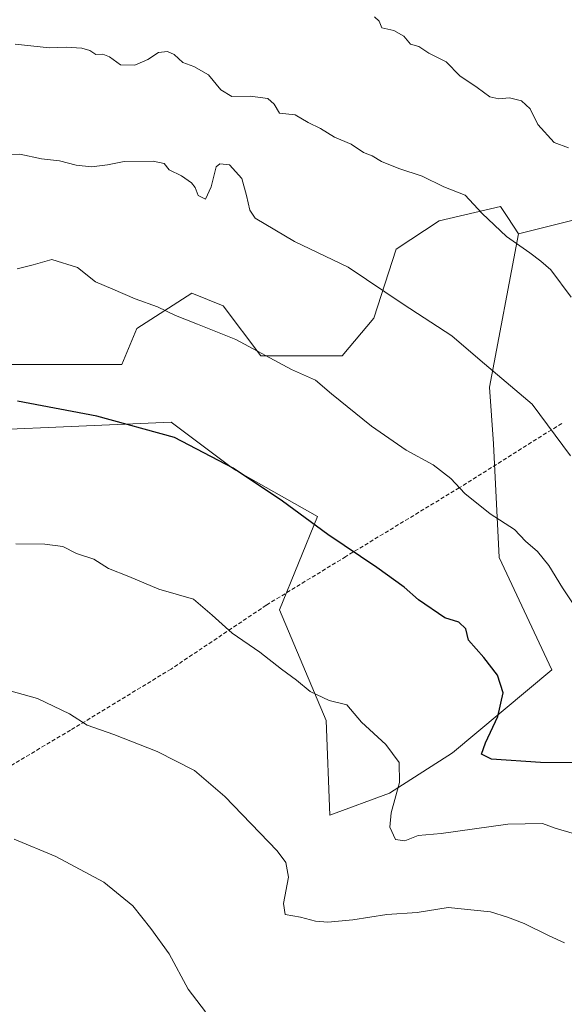
# Model space of a CAD drawing. Units: metres. Extents: x 576694 to 580133, y 4733485 to 4735837.
# Drawn here: x 577467 to 577605, y 4733786 to 4734035 of the extents above; entities that cross this region are included whole.
import ezdxf

# ---------------------------------------------------------------- set-up
doc = ezdxf.new("R2010")
doc.units = ezdxf.units.M
doc.header["$MEASUREMENT"] = 0
doc.linetypes.add('TRAZOSX2', pattern=[1.5, 1, -0.5])
for name, color, linetype, lineweight in [('Arbolado forestal CxS', 92, 'Continuous', 0), ('Curva de nivel maestra', 36, 'Continuous', 30), ('Curva de nivel normal', 36, 'Continuous', 0), ('Matorral CxS', 135, 'Continuous', 0), ('Pastizal CxS', 92, 'Continuous', 0), ('Senda', 19, 'TRAZOSX2', 0)]:
    doc.layers.add(name, color=color, linetype=linetype, lineweight=lineweight)

# ---------------------------------------------------------------- blocks, each defined once
blk = doc.blocks.new('*U166')
at = {"layer": 'Curva de nivel normal', "color": 36, "linetype": 'Continuous', "lineweight": 0}
blk.add_polyline3d([(577606.8, 4733924.61, 940), (577597.12, 4733937.71, 940), (577583.98, 4733948.81, 940), (577576.74, 4733954.98, 940), (577564.43, 4733963, 940), (577550.54, 4733972.41, 940), (577536.98, 4733978.88, 940), (577527, 4733984.83, 940), (577525.6, 4733986.83, 940), (577524.78, 4733990.51, 940), (577523.57, 4733994.87, 940), (577520.48, 4733998.29, 940), (577518.08, 4733998.56, 940), (577517.14, 4733997.77, 940), (577515.84, 4733992.74, 940), (577514.42, 4733989.61, 940), (577512.53, 4733990.54, 940), (577511.82, 4733992.54, 940), (577510.89, 4733993.72, 940), (577508.38, 4733995.48, 940), (577505.25, 4733997.03, 940), (577503.99, 4733998.61, 940), (577501.19, 4733999.26, 940), (577493.81, 4733999.14, 940), (577489.6, 4733998.27, 940), (577485.58, 4733997.83, 940), (577481.67, 4733998.25, 940), (577477.42, 4733999.34, 940), (577472.93, 4733999.84, 940), (577467.41, 4734000.97, 940), (577463.02, 4734000.95, 940)], dxfattribs=at)
blk = doc.blocks.new('*U172')
at = {"layer": 'Curva de nivel normal', "color": 36, "linetype": 'Continuous', "lineweight": 0}
blk.add_polyline3d([(577606.3, 4734002.61, 930), (577602.67, 4734003.98, 930), (577598.55, 4734008.56, 930), (577596.63, 4734012.49, 930), (577594.4, 4734014.54, 930), (577591.36, 4734015.27, 930), (577588.69, 4734014.99, 930), (577586.42, 4734015.5, 930), (577583.23, 4734017.86, 930), (577578.82, 4734020.86, 930), (577575.34, 4734024.42, 930), (577570.92, 4734026.61, 930), (577568.46, 4734028.28, 930), (577566.35, 4734028.91, 930), (577564.65, 4734030.91, 930), (577562.08, 4734032.34, 930), (577559.06, 4734032.99, 930), (577558.4, 4734034.66, 930), (577557.19, 4734035.78, 930)], dxfattribs=at)
blk = doc.blocks.new('*U174')
at = {"layer": 'Curva de nivel normal', "color": 36, "linetype": 'Continuous', "lineweight": 0}
blk.add_polyline3d([(577607.02, 4733964.8, 935), (577601.81, 4733971.74, 935), (577599.28, 4733973.87, 935), (577596.56, 4733975.98, 935), (577590.6, 4733980.15, 935), (577584.45, 4733985.94, 935), (577580.13, 4733990.61, 935), (577574.73, 4733992.77, 935), (577569.27, 4733995.46, 935), (577563.39, 4733997.37, 935), (577558.99, 4733999.14, 935), (577556.58, 4734000.58, 935), (577554.41, 4734001.4, 935), (577551.28, 4734003.56, 935), (577547.06, 4734005.32, 935), (577543.54, 4734007.47, 935), (577540.43, 4734009.02, 935), (577537.08, 4734011.01, 935), (577533.16, 4734011.42, 935), (577531.76, 4734013.68, 935), (577530.17, 4734015.1, 935), (577525.71, 4734015.72, 935), (577521.08, 4734015.66, 935), (577518.27, 4734017.28, 935), (577515.16, 4734021.08, 935), (577511.47, 4734023.23, 935), (577508.65, 4734024.25, 935), (577506.46, 4734026.22, 935), (577504.77, 4734027.06, 935), (577502.54, 4734026.74, 935), (577499.82, 4734024.98, 935), (577496.51, 4734023.56, 935), (577492.92, 4734023.6, 935), (577490.11, 4734025.64, 935), (577488.46, 4734026.36, 935), (577486.68, 4734026.28, 935), (577485.14, 4734027.24, 935), (577483.07, 4734027.9, 935), (577479.1, 4734028.14, 935), (577474.92, 4734027.98, 935), (577466.26, 4734028.88, 935)], dxfattribs=at)
blk = doc.blocks.new('*U178')
at = {"layer": 'Curva de nivel normal', "color": 36, "linetype": 'Continuous', "lineweight": 0}
blk.add_polyline3d([(577459.4, 4733866.62, 960), (577471.87, 4733863.13, 960), (577479.97, 4733859.23, 960), (577484.43, 4733856.36, 960), (577491.22, 4733853.97, 960), (577502.19, 4733849.73, 960), (577511.64, 4733844.86, 960), (577519.3, 4733838.31, 960), (577532.52, 4733824.52, 960), (577534.75, 4733821.61, 960), (577535.46, 4733817.88, 960), (577534.13, 4733811.19, 960), (577534.62, 4733808.41, 960), (577538.46, 4733807.74, 960), (577542.25, 4733806.67, 960), (577545.36, 4733806.44, 960), (577551.68, 4733807.09, 960), (577560.29, 4733808.42, 960), (577567.99, 4733808.93, 960), (577575.85, 4733810.2, 960), (577586.58, 4733809.04, 960), (577590.89, 4733807.72, 960), (577595.08, 4733806.15, 960), (577601.42, 4733803.02, 960), (577605.29, 4733801.23, 960)], dxfattribs=at)
blk = doc.blocks.new('*U194')
at = {"layer": 'Curva de nivel normal', "color": 36, "linetype": 'Continuous', "lineweight": 0}
blk.add_polyline3d([(577466.39, 4733902.32, 955), (577473.74, 4733902.19, 955), (577478.3, 4733901.65, 955), (577481.75, 4733899.87, 955), (577486.14, 4733898.4, 955), (577489.87, 4733896.07, 955), (577495, 4733894.01, 955), (577502.6, 4733890.79, 955), (577511.39, 4733888.28, 955), (577516.12, 4733884.2, 955), (577521.13, 4733879.68, 955), (577528.13, 4733874.89, 955), (577533.62, 4733870.56, 955), (577537.48, 4733867.75, 955), (577540.95, 4733864.88, 955), (577545.7, 4733862.57, 955), (577550.18, 4733861.51, 955), (577553.9, 4733857.1, 955), (577560.07, 4733851.46, 955), (577563.41, 4733846.9, 955), (577563.53, 4733841.85, 955), (577561.42, 4733834.18, 955), (577561.12, 4733830.5, 955), (577562.54, 4733827.41, 955), (577564.89, 4733827.06, 955), (577568.25, 4733828.42, 955), (577574.1, 4733828.96, 955), (577590.98, 4733831.27, 955), (577599.76, 4733831.43, 955), (577602.95, 4733830.24, 955), (577607.82, 4733828.85, 955)], dxfattribs=at)
blk = doc.blocks.new('*U204')
at = {"layer": 'Curva de nivel normal', "color": 36, "linetype": 'Continuous', "lineweight": 0}
blk.add_polyline3d([(577608.19, 4733886.12, 945), (577604.82, 4733891.12, 945), (577601.31, 4733896.82, 945), (577598.42, 4733900.37, 945), (577595.39, 4733902.95, 945), (577592.63, 4733905.94, 945), (577586.52, 4733909.92, 945), (577580.08, 4733915.08, 945), (577576.53, 4733918.87, 945), (577572.09, 4733922.32, 945), (577565.2, 4733926.05, 945), (577556.4, 4733932.11, 945), (577546.34, 4733940.26, 945), (577542.24, 4733943.8, 945), (577536.2, 4733946.44, 945), (577522.1, 4733954.1, 945), (577512.36, 4733957.92, 945), (577506.78, 4733960.12, 945), (577502.26, 4733962.34, 945), (577496.59, 4733964.38, 945), (577490.92, 4733966.85, 945), (577486.59, 4733968.68, 945), (577481.98, 4733972.32, 945), (577475.48, 4733974.34, 945), (577470.81, 4733972.96, 945), (577466.72, 4733971.95, 945)], dxfattribs=at)
blk = doc.blocks.new('*U209')
at = {"layer": 'Curva de nivel maestra', "color": 36, "linetype": 'Continuous', "lineweight": 30}
blk.add_polyline3d([(577615.28, 4733846.73, 950), (577599.25, 4733846.88, 950), (577586.84, 4733847.76, 950), (577584.29, 4733849.01, 950), (577585.26, 4733851.85, 950), (577588.42, 4733858.52, 950), (577589.76, 4733864.54, 950), (577588.36, 4733869.02, 950), (577584.9, 4733873.5, 950), (577581.01, 4733877.91, 950), (577580.32, 4733880.76, 950), (577578.57, 4733882.47, 950), (577575.01, 4733883.53, 950), (577568.3, 4733888.1, 950), (577564.71, 4733891.29, 950), (577557.81, 4733896.28, 950), (577545.35, 4733904.67, 950), (577533.91, 4733913.13, 950), (577521.41, 4733921.46, 950), (577506.59, 4733929.22, 950), (577486.94, 4733934.61, 950), (577466.8, 4733938.41, 950)], dxfattribs=at)

msp = doc.modelspace()

# ---------------------------------------------------------------- linework, layer by layer
at = {"layer": 'Arbolado forestal CxS', "color": 92, "linetype": 'Continuous', "lineweight": 0}
for points in [[(577629.31, 4734035.79, 916.62), (577633.95, 4734012.72, 920.57), (577609.48, 4733984.77, 931.17), (577593.64, 4733980.83, 934.83), (577590.94, 4733984.98, 934.52), (577589.13, 4733987.77, 934.35), (577573.56, 4733984.08, 936.36), (577562.67, 4733976.95, 938.55), (577556.99, 4733959.43, 941.46), (577549.05, 4733949.91, 943.58), (577528.4, 4733949.91, 945.46), (577518.88, 4733962.61, 944.28), (577510.93, 4733965.79, 944.18), (577497.04, 4733956.86, 946.51), (577493.23, 4733947.76, 948.17), (577463.13, 4733947.76, 949.2)], [(577337.91, 4734016.1, 935.17), (577367.24, 4734006.44, 938.41), (577395.57, 4733990.83, 941.51), (577415.23, 4733975.22, 944.5), (577430.44, 4733940.93, 950.12), (577463.13, 4733947.76, 949.2), (577493.23, 4733947.76, 948.17), (577497.04, 4733956.86, 946.51), (577510.93, 4733965.79, 944.18), (577518.88, 4733962.61, 944.28), (577528.4, 4733949.91, 945.46), (577549.05, 4733949.91, 943.58), (577556.99, 4733959.43, 941.46), (577562.67, 4733976.95, 938.55), (577573.56, 4733984.08, 936.36), (577589.13, 4733987.77, 934.35), (577590.94, 4733984.98, 934.52), (577593.64, 4733980.83, 934.83)], [(577609.48, 4733984.77, 931.17), (577593.64, 4733980.83, 934.83)]]:
    msp.add_polyline3d(points, dxfattribs=at)
at = {"layer": 'Curva de nivel normal', "color": 36, "linetype": 'Continuous', "lineweight": 0}
msp.add_polyline3d([(577514.45, 4733783.72, 965), (577510.04, 4733789.47, 965), (577505.2, 4733798.46, 965), (577500.56, 4733804.82, 965), (577496.01, 4733810.6, 965), (577488.68, 4733816.61, 965), (577476.53, 4733823.1, 965), (577465.98, 4733827.48, 965)], dxfattribs=at)
at = {"layer": 'Matorral CxS', "color": 135, "linetype": 'Continuous', "lineweight": 0}
for points in [[(577458.93, 4733931.08, 951.71), (577505.73, 4733933.08, 949.75), (577520.93, 4733921.76, 950.26), (577522.05, 4733920.92, 950.27), (577542.76, 4733909.25, 949.83), (577533.18, 4733885.59, 953.57), (577544.96, 4733857.57, 955.79), (577545.9, 4733833.56, 957.62), (577560.96, 4733839.13, 954.76), (577576.93, 4733849.37, 951.48), (577602.12, 4733870.35, 945.67), (577588.74, 4733898.82, 946.36), (577587.36, 4733927.66, 942.63), (577586.32, 4733942.01, 941.11), (577593.64, 4733980.83, 934.83), (577609.48, 4733984.77, 931.17)], [(577609.48, 4733984.77, 931.17), (577593.64, 4733980.83, 934.83)], [(577593.64, 4733980.83, 934.83), (577586.32, 4733942.01, 941.11), (577587.36, 4733927.66, 942.63), (577588.74, 4733898.82, 946.36), (577602.12, 4733870.35, 945.67), (577576.93, 4733849.37, 951.48), (577560.96, 4733839.13, 954.76), (577545.9, 4733833.56, 957.62), (577544.96, 4733857.57, 955.79), (577533.18, 4733885.59, 953.57), (577542.76, 4733909.25, 949.83), (577522.05, 4733920.92, 950.27), (577520.93, 4733921.76, 950.26), (577505.73, 4733933.08, 949.75), (577458.93, 4733931.08, 951.71)]]:
    msp.add_polyline3d(points, dxfattribs=at)
at = {"layer": 'Pastizal CxS', "color": 92, "linetype": 'Continuous', "lineweight": 0}
for points in [[(577337.91, 4734016.1, 935.17), (577367.24, 4734006.44, 938.41), (577395.57, 4733990.83, 941.51), (577415.23, 4733975.22, 944.5), (577430.44, 4733940.93, 950.12), (577463.13, 4733947.76, 949.2), (577493.23, 4733947.76, 948.17), (577497.04, 4733956.86, 946.51), (577510.93, 4733965.79, 944.18), (577518.88, 4733962.61, 944.28), (577528.4, 4733949.91, 945.46), (577549.05, 4733949.91, 943.58), (577556.99, 4733959.43, 941.46), (577562.67, 4733976.95, 938.55), (577573.56, 4733984.08, 936.36), (577589.13, 4733987.77, 934.35), (577590.94, 4733984.98, 934.52), (577593.64, 4733980.83, 934.83)], [(577463.13, 4733947.76, 949.2), (577493.23, 4733947.76, 948.17), (577497.04, 4733956.86, 946.51), (577510.93, 4733965.79, 944.18), (577518.88, 4733962.61, 944.28), (577528.4, 4733949.91, 945.46), (577549.05, 4733949.91, 943.58), (577556.99, 4733959.43, 941.46), (577562.67, 4733976.95, 938.55), (577573.56, 4733984.08, 936.36), (577589.13, 4733987.77, 934.35), (577590.94, 4733984.98, 934.52), (577593.64, 4733980.83, 934.83), (577586.32, 4733942.01, 941.11), (577587.36, 4733927.66, 942.63), (577588.74, 4733898.82, 946.36), (577602.12, 4733870.35, 945.67), (577576.93, 4733849.37, 951.48), (577560.96, 4733839.13, 954.76), (577545.9, 4733833.56, 957.62), (577544.96, 4733857.57, 955.79), (577533.18, 4733885.59, 953.57), (577542.76, 4733909.25, 949.83), (577522.05, 4733920.92, 950.27), (577520.93, 4733921.76, 950.26), (577505.73, 4733933.08, 949.75), (577458.93, 4733931.08, 951.71)], [(577593.64, 4733980.83, 934.83), (577586.32, 4733942.01, 941.11), (577587.36, 4733927.66, 942.63), (577588.74, 4733898.82, 946.36), (577602.12, 4733870.35, 945.67), (577576.93, 4733849.37, 951.48), (577560.96, 4733839.13, 954.76), (577545.9, 4733833.56, 957.62), (577544.96, 4733857.57, 955.79), (577533.18, 4733885.59, 953.57), (577542.76, 4733909.25, 949.83), (577522.05, 4733920.92, 950.27), (577520.93, 4733921.76, 950.26), (577505.73, 4733933.08, 949.75), (577458.93, 4733931.08, 951.71)]]:
    msp.add_polyline3d(points, dxfattribs=at)
at = {"layer": 'Senda', "color": 19, "linetype": 'TRAZOSX2', "lineweight": 0}
msp.add_lwpolyline([(577604.59, 4733932.8), (577578.67, 4733916.51), (577549.92, 4733899.06), (577529.8, 4733886.76), (577505.69, 4733870.58), (577480.24, 4733855.08), (577451.59, 4733838.12)], dxfattribs=at)

# ---------------------------------------------------------------- block references
at = {"layer": 'Curva de nivel maestra', "color": 36, "linetype": 'Continuous', "lineweight": 30}
msp.add_blockref('*U209', (0, 0), dxfattribs=at)
at = {"layer": 'Curva de nivel normal', "color": 36, "linetype": 'Continuous', "lineweight": 0}
for name in ['*U172', '*U174', '*U166', '*U204', '*U194', '*U178']:
    msp.add_blockref(name, (0, 0), dxfattribs=at)

doc.saveas('drawing.dxf')
